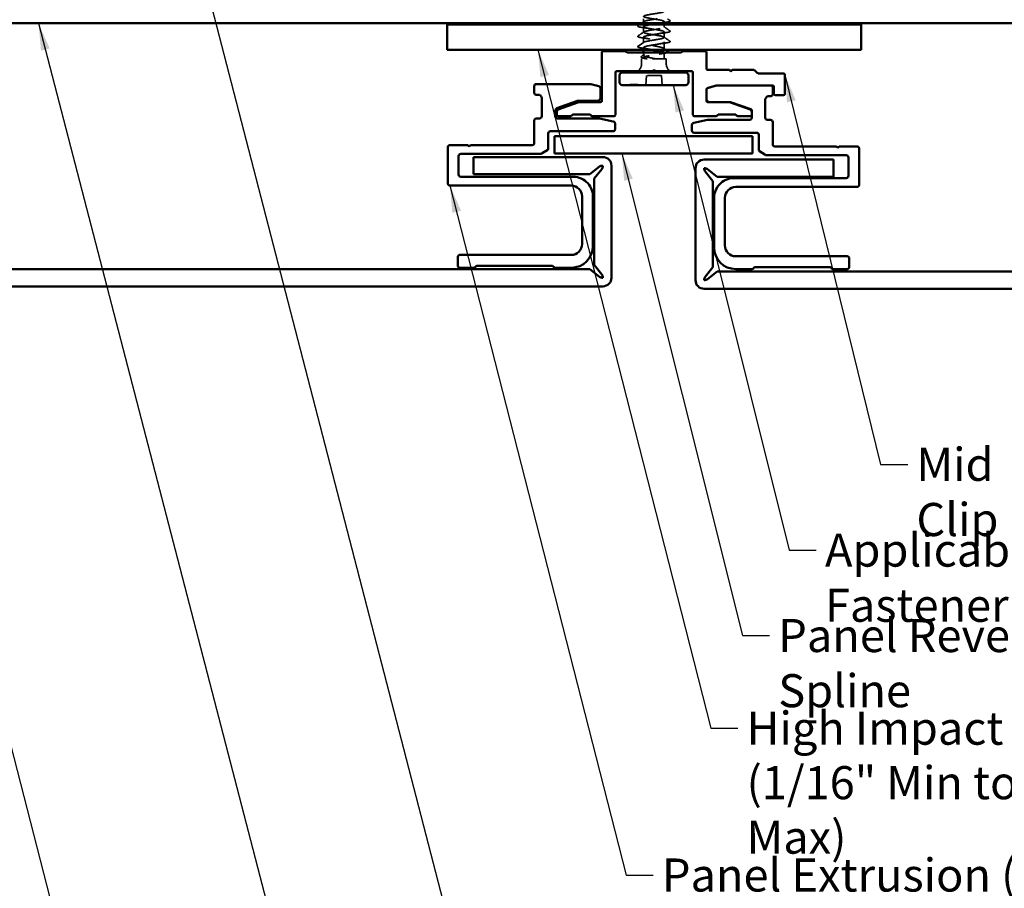
# Model space of a CAD drawing. Units: inches. Extents: x -1 to 71, y -279 to 21.
# Drawn here: x 6 to 13, y -175 to -168 of the extents above; entities that cross this region are included whole.
import ezdxf

# ---------------------------------------------------------------- set-up
doc = ezdxf.new("R2010")
doc.units = ezdxf.units.IN
doc.header["$LTSCALE"] = 2
doc.header["$MEASUREMENT"] = 0
doc.linetypes.add('DASHED', pattern=[0.2067, 0.1654, -0.0413])
for name, color, linetype, lineweight in [('Hidden (ANSI)', 7, 'DASHED', 35), ('Symbol (ANSI)', 7, 'Continuous', 25), ('Visible (ANSI)', 7, 'Continuous', 50)]:
    doc.layers.add(name, color=color, linetype=linetype, lineweight=lineweight)
doc.styles.add('Note Text (ANSI)', font='tahoma.ttf')
doc.dimstyles.new('Default (ANSI)$7', dxfattribs={"dimscale": 2, "dimtxt": 0.12, "dimasz": 0.098425, "dimexe": 0.125, "dimexo": 0.0625, "dimgap": 0.031496, "dimtad": 0, "dimtih": 1, "dimtoh": 1, "dimrnd": 1e-08, "dimzin": 4, "dimdsep": 46, "dimtxsty": 'Note Text (ANSI)', "dimcen": 0.09, "dimdle": 0.393701, "dimclrd": 256, "dimclre": 256, "dimclrt": 256, "dimadec": 0, "dimazin": 1, "dimtfac": 1, "dimtofl": 0, "dimtmove": 0, "dimatfit": 3, "dimfxl": 1, "dimtolj": 1, "dimtzin": 4, "dimlwd": -1, "dimlwe": -1, "dimarcsym": 0})

msp = doc.modelspace()

# ---------------------------------------------------------------- linework, layer by layer
at = {"layer": 'Hidden (ANSI)', "ltscale": 0.021324}
msp.add_line((10.726359, -168.501459), (10.726359, -168.478963), dxfattribs=at)
at = {"layer": 'Hidden (ANSI)', "ltscale": 0.011332}
msp.add_line((10.876359, -168.510963), (10.876359, -168.498959), dxfattribs=at)
at = {"layer": 'Hidden (ANSI)', "ltscale": 0.017038}
msp.add_line((10.876359, -168.538959), (10.876359, -168.520963), dxfattribs=at)
at = {"layer": 'Hidden (ANSI)', "ltscale": 0.037994}
for p, q in [((10.726359, -168.576459), (10.726359, -168.536459)), ((10.876359, -168.613959), (10.876359, -168.573959)), ((10.726359, -168.651459), (10.726359, -168.611459))]:
    msp.add_line(p, q, dxfattribs=at)
at = {"layer": 'Hidden (ANSI)', "ltscale": 0.049224}
msp.add_line((10.726359, -168.651459), (10.68379, -168.680959), dxfattribs=at)
at = {"layer": 'Hidden (ANSI)', "ltscale": 0.046155}
msp.add_line((10.876359, -168.697528), (10.876359, -168.648959), dxfattribs=at)
at = {"layer": 'Hidden (ANSI)', "ltscale": 0.015961}
msp.add_line((10.726359, -168.703323), (10.726359, -168.686459), dxfattribs=at)
at = {"layer": 'Hidden (ANSI)', "ltscale": 0.020052}
msp.add_line((10.726359, -168.743597), (10.726359, -168.722437), dxfattribs=at)
at = {"layer": 'Hidden (ANSI)', "ltscale": 0.044092}
msp.add_line((10.876359, -168.769281), (10.876359, -168.722877), dxfattribs=at)
at = {"layer": 'Hidden (ANSI)', "ltscale": 0.267674}
msp.add_line((10.890859, -168.769281), (10.711859, -168.769281), dxfattribs=at)
at = {"layer": 'Hidden (ANSI)', "ltscale": 0.035613}
for p, q in [((10.711859, -168.806781), (10.711859, -168.769281)), ((10.890859, -168.806781), (10.890859, -168.769281))]:
    msp.add_line(p, q, dxfattribs=at)
at = {"layer": 'Hidden (ANSI)', "ltscale": 0.00941}
msp.add_line((10.726359, -168.769281), (10.726359, -168.759295), dxfattribs=at)
at = {"layer": 'Hidden (ANSI)', "ltscale": 0.002757}
for p, q in [((10.626288, -168.957281), (10.626288, -168.954281)), ((10.626416, -168.957281), (10.626416, -168.954281)), ((10.628452, -168.957281), (10.628452, -168.954281)), ((10.632204, -168.957281), (10.632204, -168.954281)), ((10.632303, -168.957281), (10.632303, -168.954281)), ((10.633483, -168.957281), (10.633483, -168.954281)), ((10.634092, -168.957281), (10.634092, -168.954281)), ((10.638485, -168.957281), (10.638485, -168.954281)), ((10.639148, -168.957281), (10.639148, -168.954281)), ((10.639371, -168.957281), (10.639371, -168.954281)), ((10.640565, -168.957281), (10.640565, -168.954281)), ((10.641151, -168.957281), (10.641151, -168.954281)), ((10.643246, -168.957281), (10.643246, -168.954281)), ((10.646206, -168.957281), (10.646206, -168.954281)), ((10.646309, -168.957281), (10.646309, -168.954281)), ((10.646404, -168.957281), (10.646404, -168.954281)), ((10.650749, -168.957281), (10.650749, -168.954281)), ((10.650906, -168.957281), (10.650906, -168.954281)), ((10.652224, -168.957281), (10.652224, -168.954281)), ((10.652319, -168.957281), (10.652319, -168.954281)), ((10.676387, -168.957281), (10.676387, -168.954281)), ((10.676415, -168.957281), (10.676415, -168.954281)), ((10.676836, -168.957281), (10.676836, -168.954281)), ((10.67698, -168.957281), (10.67698, -168.954281)), ((10.679088, -168.957281), (10.679088, -168.954281)), ((10.679481, -168.957281), (10.679481, -168.954281)), ((10.681182, -168.957281), (10.681182, -168.954281)), ((10.683185, -168.957281), (10.683185, -168.954281)), ((10.684563, -168.957281), (10.684563, -168.954281)), ((10.685295, -168.957281), (10.685295, -168.954281)), ((10.685304, -168.957281), (10.685304, -168.954281))]:
    msp.add_line(p, q, dxfattribs=at)
at = {"layer": 'Hidden (ANSI)', "ltscale": 0.005534}
msp.add_line((10.632204, -168.954281), (10.626288, -168.954281), dxfattribs=at)
at = {"layer": 'Hidden (ANSI)', "ltscale": 0.022049}
msp.add_line((10.632303, -168.954281), (10.632204, -168.954281), dxfattribs=at)
at = {"layer": 'Hidden (ANSI)', "ltscale": 0.001023}
msp.add_line((10.633483, -168.954281), (10.632303, -168.954281), dxfattribs=at)
at = {"layer": 'Hidden (ANSI)', "ltscale": 0.00754}
msp.add_line((10.650906, -168.954281), (10.643246, -168.954281), dxfattribs=at)
at = {"layer": 'Hidden (ANSI)', "ltscale": 0.000363054}
msp.add_line((10.67698, -168.954281), (10.676836, -168.954281), dxfattribs=at)
at = {"layer": 'Hidden (ANSI)', "ltscale": 0.007463}
msp.add_line((10.684563, -168.954281), (10.67698, -168.954281), dxfattribs=at)
at = {"layer": 'Hidden (ANSI)', "ltscale": 0.065933}
for p, q in [((10.742359, -168.959281), (10.747184, -168.890281)), ((10.860359, -168.959281), (10.855535, -168.890281))]:
    msp.add_line(p, q, dxfattribs=at)
at = {"layer": 'Hidden (ANSI)', "ltscale": 0.103087}
msp.add_line((10.855535, -168.890281), (10.747184, -168.890281), dxfattribs=at)
at = {"layer": 'Hidden (ANSI)', "ltscale": 0.002232}
msp.add_arc((10.684359, -168.681781), 0.001, 124.7210513, 265, dxfattribs=at)
at = {"layer": 'Hidden (ANSI)', "ltscale": 0.05926}
for centre, start, end in [((10.649359, -168.806781), 302.8598804, 0), ((10.953359, -168.806781), 180, 237.1401196)]:
    msp.add_arc(centre, 0.0625, start, end, dxfattribs=at)
at = {"layer": 'Hidden (ANSI)', "ltscale": 0.002892}
for centre, start, end in [((10.631483, -168.957281), 270, 0), ((10.641371, -168.957281), 180, 270), ((10.677481, -168.957281), 270, 0), ((10.687304, -168.957281), 180, 270)]:
    msp.add_arc(centre, 0.002, start, end, dxfattribs=at)
at = {"layer": 'Hidden (ANSI)', "ltscale": 0.003538}
for centre, major_axis, ratio, start_param, end_param in [((10.62428, -168.957281), (-0.002009, 0), 0.99576432, 1.57079633, 3.14159265), ((10.624424, -168.957281), (0, -0.002), 0.99572813, 0, 1.57079633), ((10.625942, -168.957281), (-0.00251, 0), 0.79688585, 1.57079633, 3.14159265), ((10.634196, -168.957281), (0, -0.002), 0.99572813, 4.71238898, 6.28318531), ((10.634295, -168.957281), (0, 0.002), 0.99572813, 1.57079633, 3.14159265), ((10.635397, -168.957281), (0, -0.002), 0.65212266, 4.71238898, 6.28318531), ((10.640452, -168.957281), (0, 0.002), 0.65212266, 1.57079633, 3.14159265), ((10.639261, -168.957281), (0, -0.002), 0.65212266, 0, 1.57079633), ((10.64366, -168.957281), (-0.00251, 0), 0.79688585, 0, 1.57079633), ((10.6443, -168.957281), (-0.002009, 0), 0.99576432, 1.57079633, 3.14159265), ((10.644395, -168.957281), (0.002009, 0), 0.99576432, 4.71238898, 6.28318531), ((10.648716, -168.957281), (0.00251, 0), 0.79688585, 3.14159265, 4.71238898), ((10.65341, -168.957281), (0.002504, 0), 0.79866233, 3.14159265, 4.71238898), ((10.654216, -168.957281), (0, -0.002), 0.99572813, 4.71238898, 6.28318531), ((10.654311, -168.957281), (0, 0.002), 0.99572813, 1.57079633, 3.14159265), ((10.675665, -168.957281), (0, -0.002), 0.65746604, 0, 1.57079633), ((10.678379, -168.957281), (0, -0.002), 0.99572813, 4.71238898, 6.28318531), ((10.678424, -168.957281), (0.002009, 0), 0.99576432, 3.14159265, 4.71238898), ((10.682487, -168.957281), (0, -0.002), 0.65212266, 4.71238898, 6.28318531), ((10.685695, -168.957281), (-0.00251, 0), 0.79688585, 0, 1.57079633)]:
    msp.add_ellipse(centre, major_axis=major_axis, ratio=ratio, start_param=start_param, end_param=end_param, dxfattribs=at)
at = {"layer": 'Hidden (ANSI)', "ltscale": 1.109055}
msp.add_open_spline([(10.726687, -167.861459), (10.726595, -167.863186), (10.72875, -167.864913), (10.733313, -167.86664), (10.745843, -167.871382), (10.775736, -167.876124), (10.805488, -167.880866), (10.835239, -167.885609), (10.862979, -167.890351), (10.872461, -167.895093), (10.881943, -167.899836), (10.872572, -167.904578), (10.849835, -167.90932), (10.827099, -167.914062), (10.792427, -167.918805), (10.766123, -167.923547), (10.73982, -167.928289), (10.723539, -167.933032), (10.726814, -167.937774), (10.730089, -167.942516), (10.752716, -167.947258), (10.781443, -167.952001), (10.810169, -167.956743), (10.843191, -167.961485), (10.861169, -167.966227), (10.879148, -167.97097), (10.880952, -167.975712), (10.865527, -167.980454), (10.850101, -167.985197), (10.818415, -167.989939), (10.789024, -167.994681), (10.759633, -167.999423), (10.734385, -168.004166), (10.728066, -168.008908), (10.721746, -168.01365), (10.734753, -168.018393), (10.759468, -168.023135), (10.784184, -168.027877), (10.819055, -168.032619), (10.84366, -168.037362), (10.868265, -168.042104), (10.881058, -168.046846), (10.874547, -168.051589), (10.868036, -168.056331), (10.84263, -168.061073), (10.813207, -168.065815), (10.783785, -168.070558), (10.752195, -168.0753), (10.736938, -168.080042), (10.72168, -168.084785), (10.723715, -168.089527), (10.741849, -168.094269), (10.759983, -168.099011), (10.793078, -168.103754), (10.821752, -168.108496), (10.850426, -168.113238), (10.872877, -168.117981), (10.875958, -168.122723), (10.879038, -168.127465), (10.862554, -168.132207), (10.836158, -168.13695), (10.809763, -168.141692), (10.775116, -168.146434), (10.752507, -168.151177), (10.729899, -168.155919), (10.720749, -168.160661), (10.730417, -168.165403), (10.740085, -168.170146), (10.767963, -168.174888), (10.797725, -168.17963), (10.827486, -168.184373), (10.857261, -168.189115), (10.869612, -168.193857), (10.881964, -168.198599), (10.876115, -168.203342), (10.855492, -168.208084), (10.834868, -168.212826), (10.800766, -168.217569), (10.773156, -168.222311), (10.745547, -168.227053), (10.726165, -168.231795), (10.726361, -168.236538), (10.726557, -168.24128), (10.74632, -168.246022), (10.774075, -168.250764), (10.80183, -168.255507), (10.835833, -168.260249), (10.856171, -168.264991), (10.876509, -168.269734), (10.881904, -168.274476), (10.869197, -168.279218), (10.856489, -168.28396), (10.826478, -168.288703), (10.796738, -168.293445), (10.766998, -168.298187), (10.739398, -168.30293), (10.730103, -168.307672), (10.720807, -168.312414), (10.730399, -168.317156), (10.753262, -168.321899), (10.776124, -168.326641), (10.81082, -168.331383), (10.837031, -168.336126), (10.863242, -168.340868), (10.87932, -168.34561), (10.875849, -168.350352), (10.872379, -168.355095), (10.849578, -168.359837), (10.820799, -168.364579), (10.792021, -168.369322), (10.759074, -168.374064), (10.741253, -168.378806), (10.723431, -168.383548), (10.721856, -168.388291), (10.737449, -168.393033), (10.753042, -168.397775), (10.784824, -168.402518), (10.814182, -168.40726), (10.84354, -168.412002), (10.868629, -168.416744), (10.874757, -168.421487), (10.880884, -168.426229), (10.867665, -168.430971), (10.84284, -168.435714), (10.818015, -168.440456), (10.783146, -168.445198), (10.758652, -168.44994), (10.734158, -168.454683), (10.721579, -168.459425), (10.728282, -168.464167), (10.734984, -168.46891), (10.760547, -168.473652), (10.79, -168.478394), (10.819453, -168.483136), (10.850945, -168.487879), (10.866033, -168.492621), (10.881121, -168.497363), (10.878858, -168.502106), (10.860568, -168.506848), (10.854318, -168.508468), (10.846331, -168.510089), (10.837381, -168.511709)], degree=3, knots=[-69.11503838, -69.11503838, -69.11503838, -69.11503838, -68.68103362, -68.68103362, -68.68103362, -67.48916782, -67.48916782, -67.48916782, -66.29730202, -66.29730202, -66.29730202, -65.10543621, -65.10543621, -65.10543621, -63.91357041, -63.91357041, -63.91357041, -62.72170461, -62.72170461, -62.72170461, -61.5298388, -61.5298388, -61.5298388, -60.337973, -60.337973, -60.337973, -59.1461072, -59.1461072, -59.1461072, -57.95424139, -57.95424139, -57.95424139, -56.76237559, -56.76237559, -56.76237559, -55.57050979, -55.57050979, -55.57050979, -54.37864399, -54.37864399, -54.37864399, -53.18677818, -53.18677818, -53.18677818, -51.99491238, -51.99491238, -51.99491238, -50.80304658, -50.80304658, -50.80304658, -49.61118077, -49.61118077, -49.61118077, -48.41931497, -48.41931497, -48.41931497, -47.22744917, -47.22744917, -47.22744917, -46.03558336, -46.03558336, -46.03558336, -44.84371756, -44.84371756, -44.84371756, -43.65185176, -43.65185176, -43.65185176, -42.45998595, -42.45998595, -42.45998595, -41.26812015, -41.26812015, -41.26812015, -40.07625435, -40.07625435, -40.07625435, -38.88438854, -38.88438854, -38.88438854, -37.69252274, -37.69252274, -37.69252274, -36.50065694, -36.50065694, -36.50065694, -35.30879113, -35.30879113, -35.30879113, -34.11692533, -34.11692533, -34.11692533, -32.92505953, -32.92505953, -32.92505953, -31.73319372, -31.73319372, -31.73319372, -30.54132792, -30.54132792, -30.54132792, -29.34946212, -29.34946212, -29.34946212, -28.15759632, -28.15759632, -28.15759632, -26.96573051, -26.96573051, -26.96573051, -25.77386471, -25.77386471, -25.77386471, -24.58199891, -24.58199891, -24.58199891, -23.3901331, -23.3901331, -23.3901331, -22.1982673, -22.1982673, -22.1982673, -21.0064015, -21.0064015, -21.0064015, -19.81453569, -19.81453569, -19.81453569, -18.62266989, -18.62266989, -18.62266989, -17.43080409, -17.43080409, -17.43080409, -16.23893828, -16.23893828, -16.23893828, -15.04707248, -15.04707248, -15.04707248, -14.63978554, -14.63978554, -14.63978554, -14.63978554], dxfattribs=at)
at = {"layer": 'Hidden (ANSI)', "ltscale": 0.113293}
for points in [[(10.725107, -168.543061), (10.715416, -168.541759), (10.70699, -168.54044), (10.69405, -168.537848), (10.689341, -168.536565), (10.684999, -168.534457), (10.683911, -168.533714), (10.683061, -168.531333), (10.683833, -168.530062), (10.685032, -168.529222)], [(10.725107, -168.618061), (10.715416, -168.616759), (10.70699, -168.61544), (10.69405, -168.612848), (10.689341, -168.611565), (10.684999, -168.609457), (10.683911, -168.608714), (10.683061, -168.606333), (10.683833, -168.605062), (10.685032, -168.604222)]]:
    msp.add_open_spline(points, degree=3, knots=[0, 0, 0, 0, 0.097689322, 0.097689322, 0.193865489, 0.193865489, 0.246515443, 0.246515443, 0.301429459, 0.301429459, 0.301429459, 0.301429459], dxfattribs=at)
at = {"layer": 'Hidden (ANSI)', "ltscale": 0.013602}
msp.add_open_spline([(10.685032, -168.529222), (10.68896, -168.526471), (10.692887, -168.523718), (10.696813, -168.520963)], degree=3, dxfattribs=at)
at = {"layer": 'Hidden (ANSI)', "ltscale": 0.020008}
msp.add_open_spline([(10.71103, -168.510963), (10.716781, -168.506907), (10.722527, -168.502842), (10.728263, -168.498764)], degree=3, dxfattribs=at)
at = {"layer": 'Hidden (ANSI)', "ltscale": 1.27036}
msp.add_open_spline([(10.781165, -168.520963), (10.78094, -168.521), (10.780716, -168.521037), (10.780492, -168.521075), (10.751872, -168.525817), (10.729597, -168.530559), (10.726712, -168.535301), (10.723827, -168.540044), (10.740513, -168.544786), (10.766999, -168.549528), (10.793485, -168.554271), (10.828105, -168.559013), (10.850585, -168.563755), (10.873066, -168.568497), (10.881993, -168.57324), (10.87214, -168.577982), (10.862286, -168.582724), (10.834271, -168.587467), (10.804501, -168.592209), (10.77473, -168.596951), (10.745075, -168.601693), (10.732903, -168.606436), (10.720731, -168.611178), (10.726806, -168.61592), (10.74757, -168.620663), (10.768335, -168.625405), (10.802485, -168.630147), (10.83002, -168.634889), (10.857555, -168.639632), (10.876746, -168.644374), (10.876353, -168.649116), (10.87596, -168.653859), (10.856009, -168.658601), (10.828183, -168.663343), (10.800358, -168.668085), (10.766406, -168.672828), (10.746212, -168.67757), (10.733594, -168.680533), (10.726359, -168.683496), (10.726359, -168.686459)], degree=3, knots=[-13.8645479, -13.8645479, -13.8645479, -13.8645479, -13.85520668, -13.85520668, -13.85520668, -12.66334087, -12.66334087, -12.66334087, -11.47147507, -11.47147507, -11.47147507, -10.27960927, -10.27960927, -10.27960927, -9.08774346, -9.08774346, -9.08774346, -7.89587766, -7.89587766, -7.89587766, -6.70401186, -6.70401186, -6.70401186, -5.51214606, -5.51214606, -5.51214606, -4.32028025, -4.32028025, -4.32028025, -3.12841445, -3.12841445, -3.12841445, -1.93654865, -1.93654865, -1.93654865, -0.74468284, -0.74468284, -0.74468284, 0, 0, 0, 0], dxfattribs=at)
at = {"layer": 'Hidden (ANSI)', "ltscale": 1.323937}
msp.add_open_spline([(10.726359, -168.651459), (10.726359, -168.646717), (10.745932, -168.641974), (10.773615, -168.637232), (10.801298, -168.63249), (10.835351, -168.627748), (10.855833, -168.623005), (10.876314, -168.618263), (10.881936, -168.613521), (10.869406, -168.608778), (10.856876, -168.604036), (10.826982, -168.599294), (10.797231, -168.594552), (10.76748, -168.589809), (10.73974, -168.585067), (10.730258, -168.580325), (10.720776, -168.575582), (10.730147, -168.57084), (10.752883, -168.566098), (10.77562, -168.561356), (10.810292, -168.556613), (10.836595, -168.551871), (10.862899, -168.547129), (10.87918, -168.542386), (10.875905, -168.537644), (10.87263, -168.532902), (10.850003, -168.52816), (10.821276, -168.523417), (10.792549, -168.518675), (10.759528, -168.513933), (10.74155, -168.50919), (10.723571, -168.504448), (10.721766, -168.499706), (10.737192, -168.494964), (10.752618, -168.490221), (10.784304, -168.485479), (10.813695, -168.480737), (10.817359, -168.480146), (10.820959, -168.479554), (10.824465, -168.478963)], degree=3, knots=[0, 0, 0, 0, 1.1918658, 1.1918658, 1.1918658, 2.38373161, 2.38373161, 2.38373161, 3.57559741, 3.57559741, 3.57559741, 4.76746321, 4.76746321, 4.76746321, 5.95932902, 5.95932902, 5.95932902, 7.15119482, 7.15119482, 7.15119482, 8.34306062, 8.34306062, 8.34306062, 9.53492643, 9.53492643, 9.53492643, 10.72679223, 10.72679223, 10.72679223, 11.91865803, 11.91865803, 11.91865803, 13.11052383, 13.11052383, 13.11052383, 14.30238964, 14.30238964, 14.30238964, 14.45097853, 14.45097853, 14.45097853, 14.45097853], dxfattribs=at)
at = {"layer": 'Hidden (ANSI)', "ltscale": 0.039441}
msp.add_open_spline([(10.877612, -168.505561), (10.865015, -168.507253), (10.852743, -168.509048), (10.841696, -168.510963)], degree=3, dxfattribs=at)
at = {"layer": 'Hidden (ANSI)', "ltscale": 0.113296}
for points in [[(10.917687, -168.491722), (10.918907, -168.492577), (10.919676, -168.493893), (10.918603, -168.496646), (10.916918, -168.497511), (10.910923, -168.499776), (10.905592, -168.501051), (10.892777, -168.503397), (10.88563, -168.504484), (10.877612, -168.505561)], [(10.917687, -168.566722), (10.918907, -168.567577), (10.919676, -168.568893), (10.918603, -168.571646), (10.916918, -168.572511), (10.910923, -168.574776), (10.905592, -168.576051), (10.892777, -168.578397), (10.88563, -168.579484), (10.877612, -168.580561)], [(10.917687, -168.641722), (10.918907, -168.642577), (10.919676, -168.643893), (10.918603, -168.646646), (10.916918, -168.647511), (10.910923, -168.649776), (10.905592, -168.651051), (10.892777, -168.653397), (10.88563, -168.654484), (10.877612, -168.655561)]]:
    msp.add_open_spline(points, degree=3, knots=[0, 0, 0, 0, 0.055908997, 0.055908997, 0.125929902, 0.125929902, 0.220714197, 0.220714197, 0.301542639, 0.301542639, 0.301542639, 0.301542639], dxfattribs=at)
at = {"layer": 'Hidden (ANSI)', "ltscale": 0.021057}
msp.add_open_spline([(10.899501, -168.478963), (10.905558, -168.483223), (10.911622, -168.487474), (10.917687, -168.491722)], degree=3, dxfattribs=at)
at = {"layer": 'Hidden (ANSI)', "ltscale": 0.050264}
for points in [[(10.685032, -168.604222), (10.69947, -168.59411), (10.713897, -168.583979), (10.728263, -168.573764)], [(10.874456, -168.536264), (10.888822, -168.546479), (10.903249, -168.55661), (10.917687, -168.566722)], [(10.685032, -168.679222), (10.69947, -168.66911), (10.713897, -168.658979), (10.728263, -168.648764)], [(10.874456, -168.611264), (10.888822, -168.621479), (10.903249, -168.63161), (10.917687, -168.641722)]]:
    msp.add_open_spline(points, degree=3, dxfattribs=at)
at = {"layer": 'Hidden (ANSI)', "ltscale": 0.044522}
for points in [[(10.76523, -168.549209), (10.753134, -168.547013), (10.739327, -168.544971), (10.725107, -168.543061)], [(10.877612, -168.580561), (10.863392, -168.582471), (10.849585, -168.584513), (10.837489, -168.586709)], [(10.76523, -168.624209), (10.753134, -168.622013), (10.739327, -168.619971), (10.725107, -168.618061)], [(10.877612, -168.655561), (10.863392, -168.657471), (10.849585, -168.659513), (10.837489, -168.661709)]]:
    msp.add_open_spline(points, degree=3, dxfattribs=at)
at = {"layer": 'Hidden (ANSI)', "ltscale": 0.257303}
msp.add_open_spline([(10.870578, -168.703323), (10.873114, -168.702035), (10.874844, -168.70075), (10.877017, -168.697511), (10.876345, -168.695584), (10.871127, -168.691692), (10.866632, -168.689765), (10.854396, -168.685874), (10.846776, -168.683947), (10.829423, -168.680055), (10.819863, -168.678128), (10.80009, -168.674236), (10.790074, -168.672309), (10.770954, -168.668418), (10.76204, -168.666491), (10.746543, -168.662599), (10.740115, -168.660672), (10.732433, -168.657513), (10.730171, -168.656305), (10.727129, -168.65388), (10.726359, -168.652672), (10.726359, -168.651459)], degree=3, knots=[0.875895803, 0.875895803, 0.875895803, 0.875895803, 0.927263459, 0.927263459, 1.004535414, 1.004535414, 1.081807369, 1.081807369, 1.159079323, 1.159079323, 1.236351278, 1.236351278, 1.313623233, 1.313623233, 1.390895188, 1.390895188, 1.468167143, 1.468167143, 1.516325198, 1.516325198, 1.564483253, 1.564483253, 1.564483253, 1.564483253], dxfattribs=at)
at = {"layer": 'Hidden (ANSI)', "ltscale": 0.016412}
msp.add_open_spline([(10.683359, -168.681781), (10.683359, -168.680731), (10.684072, -168.679894), (10.685032, -168.679222)], degree=3, dxfattribs=at)
at = {"layer": 'Hidden (ANSI)', "ltscale": 0.095425}
msp.add_open_spline([(10.727321, -168.693062), (10.717644, -168.691762), (10.709138, -168.690452), (10.695789, -168.687887), (10.69076, -168.686612), (10.685377, -168.684394), (10.68389, -168.68355), (10.68341, -168.682094)], degree=3, knots=[0, 0, 0, 0, 0.094820596, 0.094820596, 0.188654085, 0.188654085, 0.253871375, 0.253871375, 0.253871375, 0.253871375], dxfattribs=at)
at = {"layer": 'Hidden (ANSI)', "ltscale": 0.022411}
msp.add_open_spline([(10.709949, -168.753308), (10.716371, -168.748745), (10.722784, -168.744168), (10.729178, -168.739565)], degree=3, dxfattribs=at)
at = {"layer": 'Hidden (ANSI)', "ltscale": 0.232385}
msp.add_open_spline([(10.814834, -168.769281), (10.805043, -168.767335), (10.794994, -168.765408), (10.775553, -168.761516), (10.766354, -168.759589), (10.750073, -168.755697), (10.743153, -168.753771), (10.732562, -168.749879), (10.728997, -168.747952), (10.725742, -168.74406), (10.726085, -168.742133), (10.730671, -168.738241), (10.73487, -168.736315), (10.746585, -168.732423), (10.753986, -168.730496), (10.77101, -168.726604), (10.780464, -168.724677), (10.790804, -168.722633), (10.791301, -168.722535), (10.791799, -168.722437)], degree=3, knots=[0, 0, 0, 0, 0.077271955, 0.077271955, 0.15454391, 0.15454391, 0.231815865, 0.231815865, 0.30908782, 0.30908782, 0.386359774, 0.386359774, 0.463631729, 0.463631729, 0.540903684, 0.540903684, 0.618175639, 0.618175639, 0.622072878, 0.622072878, 0.622072878, 0.622072878], dxfattribs=at)
at = {"layer": 'Hidden (ANSI)', "ltscale": 0.51627}
msp.add_open_spline([(10.726359, -168.686459), (10.726359, -168.687987), (10.728313, -168.689499), (10.735901, -168.692554), (10.741462, -168.694067), (10.755476, -168.697122), (10.763792, -168.698635), (10.782083, -168.70169), (10.79188, -168.703203), (10.811645, -168.706258), (10.821421, -168.707771), (10.83963, -168.710826), (10.847887, -168.712339), (10.86175, -168.715394), (10.867221, -168.716906), (10.874613, -168.719961), (10.876461, -168.721474), (10.876249, -168.724529), (10.87419, -168.726042), (10.866406, -168.729097), (10.860757, -168.73061), (10.846594, -168.733665), (10.838219, -168.735178), (10.819848, -168.738233), (10.810032, -168.739746), (10.790269, -168.742801), (10.780516, -168.744313), (10.762389, -168.747368), (10.754194, -168.748881), (10.740483, -168.751936), (10.735102, -168.753449), (10.727907, -168.756504), (10.726164, -168.758017), (10.726589, -168.761072), (10.728752, -168.762585), (10.734994, -168.764975), (10.737809, -168.765834), (10.744458, -168.767559), (10.748272, -168.768418), (10.752505, -168.769281)], degree=3, knots=[0, 0, 0, 0, 0.07620129, 0.07620129, 0.15240259, 0.15240259, 0.22860388, 0.22860388, 0.30480518, 0.30480518, 0.38100647, 0.38100647, 0.45720777, 0.45720777, 0.53340906, 0.53340906, 0.60961036, 0.60961036, 0.68581165, 0.68581165, 0.76201295, 0.76201295, 0.83821424, 0.83821424, 0.91441554, 0.91441554, 0.99061683, 0.99061683, 1.06681813, 1.06681813, 1.14301942, 1.14301942, 1.21922072, 1.21922072, 1.29542201, 1.29542201, 1.33843753, 1.33843753, 1.38145304, 1.38145304, 1.38145304, 1.38145304], dxfattribs=at)
at = {"layer": 'Hidden (ANSI)', "ltscale": 0.040959}
msp.add_open_spline([(10.764415, -168.698697), (10.753122, -168.696692), (10.740409, -168.69482), (10.727321, -168.693062)], degree=3, dxfattribs=at)
at = {"layer": 'Hidden (ANSI)', "ltscale": 0.027505}
msp.add_open_spline([(10.862691, -168.731247), (10.854157, -168.732477), (10.845906, -168.733765), (10.838304, -168.735115)], degree=3, dxfattribs=at)
at = {"layer": 'Hidden (ANSI)', "ltscale": 0.071836}
msp.add_open_spline([(10.903856, -168.722437), (10.903427, -168.722648), (10.902962, -168.722855), (10.899425, -168.724336), (10.894817, -168.725585), (10.885722, -168.727489), (10.88219, -168.728149), (10.873602, -168.729617), (10.868336, -168.730432), (10.862691, -168.731247)], degree=3, knots=[0.104464601, 0.104464601, 0.104464601, 0.104464601, 0.117901155, 0.117901155, 0.199808882, 0.199808882, 0.242964045, 0.242964045, 0.295854219, 0.295854219, 0.295854219, 0.295854219], dxfattribs=at)
at = {"layer": 'Hidden (ANSI)', "ltscale": 0.015977}
msp.add_open_spline([(10.873541, -168.693495), (10.878107, -168.696783), (10.882683, -168.700058), (10.887265, -168.703323)], degree=3, dxfattribs=at)
at = {"layer": 'Hidden (ANSI)', "ltscale": 0.104191}
msp.add_open_spline([(10.750839, -168.769281), (10.742648, -168.767977), (10.735218, -168.766665), (10.723036, -168.7641), (10.718117, -168.762819), (10.711049, -168.760215), (10.708752, -168.759019), (10.707697, -168.755696), (10.708553, -168.754299), (10.709949, -168.753308)], degree=3, knots=[0, 0, 0, 0, 0.07435984, 0.07435984, 0.148051015, 0.148051015, 0.223946109, 0.223946109, 0.277074682, 0.277074682, 0.277074682, 0.277074682], dxfattribs=at)
at = {"layer": 'Hidden (ANSI)', "ltscale": 0.006823}
msp.add_open_spline([(10.634633, -168.954281), (10.633483, -168.954281), (10.633483, -168.954281)], degree=2, dxfattribs=at)
at = {"layer": 'Hidden (ANSI)', "ltscale": 0.008395}
msp.add_open_spline([(10.638485, -168.954281), (10.637389, -168.954281), (10.63538, -168.954281), (10.634633, -168.954281)], degree=2, dxfattribs=at)
at = {"layer": 'Hidden (ANSI)', "ltscale": 0.002892}
for points, knots in [([(10.636842, -168.959281), (10.636846, -168.959281), (10.63685, -168.959281), (10.637071, -168.959279), (10.637286, -168.959224), (10.637682, -168.959019), (10.637861, -168.958871), (10.638161, -168.9585), (10.63828, -168.958281), (10.638443, -168.957799), (10.638485, -168.957541), (10.638485, -168.957281)], [-0.0000370399, -0.0000370399, -0.0000370399, -0.0000370399, 0, 0, 0.00201461838, 0.00201461838, 0.00399915123, 0.00399915123, 0.00598359304, 0.00598359304, 0.00796798865, 0.00796798865, 0.00796798865, 0.00796798865]), ([(10.677133, -168.959281), (10.677137, -168.959281), (10.677142, -168.959281), (10.677405, -168.959279), (10.677661, -168.959224), (10.678133, -168.959019), (10.678345, -168.958871), (10.678703, -168.9585), (10.678845, -168.958281), (10.679038, -168.957799), (10.679088, -168.957541), (10.679088, -168.957281)], [-0.00800503021, -0.00800503021, -0.00800503021, -0.00800503021, -0.00796799009, -0.00796799009, -0.00595335743, -0.00595335743, -0.00396883006, -0.00396883006, -0.00198439325, -0.00198439325, 0, 0, 0, 0]), ([(10.687295, -168.959281), (10.68729, -168.959281), (10.687285, -168.959281), (10.687016, -168.959279), (10.686755, -168.959224), (10.686272, -168.959019), (10.686055, -168.958871), (10.685689, -168.9585), (10.685544, -168.958281), (10.685346, -168.957799), (10.685295, -168.957541), (10.685295, -168.957281)], [-0.00003703959, -0.00003703959, -0.00003703959, -0.00003703959, 0, 0, 0.00201458362, 0.00201458362, 0.00399911014, 0.00399911014, 0.00598355603, 0.00598355603, 0.00796795983, 0.00796795983, 0.00796795983, 0.00796795983])]:
    msp.add_open_spline(points, degree=3, knots=knots, dxfattribs=at)
at = {"layer": 'Hidden (ANSI)', "ltscale": 0.00682}
msp.add_open_spline([(10.643246, -168.954281), (10.641901, -168.954281), (10.63947, -168.954281), (10.638485, -168.954281)], degree=2, dxfattribs=at)
at = {"layer": 'Hidden (ANSI)', "ltscale": 0.003144}
msp.add_open_spline([(10.642698, -168.959281), (10.642699, -168.959281), (10.642701, -168.959281), (10.642748, -168.959279), (10.642793, -168.959257), (10.642881, -168.959173), (10.642924, -168.95911), (10.643024, -168.958907), (10.643078, -168.958744), (10.643163, -168.958364), (10.643194, -168.958161), (10.643235, -168.957728), (10.643246, -168.957506), (10.643246, -168.957281)], degree=3, knots=[-0.00004315274, -0.00004315274, -0.00004315274, -0.00004315274, 0, 0, 0.00147765037, 0.00147765037, 0.00293208129, 0.00293208129, 0.00507032565, 0.00507032565, 0.00692076881, 0.00692076881, 0.00864627982, 0.00864627982, 0.00864627982, 0.00864627982], dxfattribs=at)
at = {"layer": 'Hidden (ANSI)', "ltscale": 0.003001}
msp.add_open_spline([(10.652429, -168.959281), (10.652425, -168.959281), (10.652421, -168.959281), (10.652293, -168.95928), (10.652169, -168.959262), (10.651928, -168.959195), (10.65181, -168.959146), (10.651504, -168.95897), (10.651328, -168.958814), (10.651043, -168.958437), (10.650933, -168.958225), (10.650787, -168.957765), (10.650749, -168.957525), (10.650749, -168.957281)], degree=3, knots=[-0.00828026358, -0.00828026358, -0.00828026358, -0.00828026358, -0.00824065997, -0.00824065997, -0.00703869019, -0.00703869019, -0.00584404487, -0.00584404487, -0.00378223258, -0.00378223258, -0.00185861552, -0.00185861552, 0, 0, 0, 0], dxfattribs=at)
at = {"layer": 'Hidden (ANSI)', "ltscale": 0.003829}
msp.add_open_spline([(10.654766, -168.954281), (10.65271, -168.954281), (10.650906, -168.954281)], degree=2, dxfattribs=at)
at = {"layer": 'Hidden (ANSI)', "ltscale": 0.015267}
msp.add_open_spline([(10.670569, -168.954281), (10.667494, -168.954281), (10.659679, -168.954281), (10.654766, -168.954281)], degree=2, dxfattribs=at)
at = {"layer": 'Hidden (ANSI)', "ltscale": 0.007788}
msp.add_open_spline([(10.676836, -168.954281), (10.676276, -168.954281), (10.673556, -168.954281), (10.670569, -168.954281)], degree=2, knots=[-1.33568157, -1.33568157, -1.33568157, -1, 0, 0, 0], dxfattribs=at)
at = {"layer": 'Hidden (ANSI)', "ltscale": 0.003016}
msp.add_open_spline([(10.67468, -168.959281), (10.674685, -168.959281), (10.67469, -168.959281), (10.674857, -168.95928), (10.675018, -168.959262), (10.675332, -168.959193), (10.675485, -168.959142), (10.675877, -168.958963), (10.676102, -168.958806), (10.676464, -168.958429), (10.676603, -168.958218), (10.676789, -168.957761), (10.676836, -168.957522), (10.676836, -168.957281)], degree=3, knots=[-0.00004008535, -0.00004008535, -0.00004008535, -0.00004008535, 0, 0, 0.00123408073, 0.00123408073, 0.00245942257, 0.00245942257, 0.00453590938, 0.00453590938, 0.00645579756, 0.00645579756, 0.00830271173, 0.00830271173, 0.00830271173, 0.00830271173], dxfattribs=at)
at = {"layer": 'Hidden (ANSI)', "ltscale": 0.006789}
msp.add_open_spline([(10.685295, -168.954281), (10.685291, -168.954281), (10.684804, -168.954281), (10.684563, -168.954281)], degree=2, dxfattribs=at)
at = {"layer": 'Hidden (ANSI)', "ltscale": 0.003177}
msp.add_open_spline([(10.686377, -168.959281), (10.686373, -168.959281), (10.686368, -168.959281), (10.686209, -168.959279), (10.686055, -168.959256), (10.685756, -168.959167), (10.685611, -168.959102), (10.685281, -168.958893), (10.685103, -168.958728), (10.68483, -168.958348), (10.684728, -168.958147), (10.684596, -168.95772), (10.684563, -168.957502), (10.684563, -168.957281)], degree=3, knots=[-0.00873262366, -0.00873262366, -0.00873262366, -0.00873262366, -0.00868892165, -0.00868892165, -0.00715505677, -0.00715505677, -0.00564897795, -0.00564897795, -0.00351053645, -0.00351053645, -0.0016878428, -0.0016878428, 0, 0, 0, 0], dxfattribs=at)
at = {"layer": 'Hidden (ANSI)', "ltscale": 0.000686259}
msp.add_open_spline([(10.685304, -168.954281), (10.685304, -168.954281), (10.685295, -168.954281)], degree=2, dxfattribs=at)
at = {"layer": 'Visible (ANSI)', "color": 30, "true_color": 0xff8000}
msp.add_line((4.704331, -168.510963), (14.412747, -168.510963), dxfattribs=at)
at = {"layer": 'Visible (ANSI)', "color": 96, "true_color": 0x008000}
for p, q in [((9.303259, -168.703323), (9.303259, -168.520963)), ((9.303259, -168.520963), (12.303259, -168.520963)), ((12.303259, -168.520963), (12.303259, -168.703323)), ((12.303259, -168.703323), (9.303259, -168.703323)), ((10.423965, -169.074568), (10.423965, -168.723117)), ((10.433759, -168.713323), (10.590169, -168.713323)), ((10.597094, -168.716192), (10.600471, -168.719569)), ((10.607396, -168.722437), (10.997524, -168.722437)), ((11.004449, -168.719569), (11.007826, -168.716192)), ((11.014751, -168.713323), (11.172466, -168.713323)), ((11.182259, -168.723117), (11.182259, -168.838741)), ((10.521899, -168.869074), (10.521899, -169.174957)), ((10.793988, -168.859281), (10.531693, -168.859281)), ((10.803781, -168.849487), (10.793988, -168.859281)), ((10.813575, -168.859281), (10.803781, -168.849487)), ((11.074532, -168.859281), (10.813575, -168.859281)), ((11.084325, -169.174957), (11.084325, -168.869074)), ((11.183293, -168.843121), (11.183483, -168.843501)), ((11.189145, -168.848412), (11.192903, -168.849664)), ((11.196, -168.850167), (11.349583, -168.850167)), ((11.349583, -168.850167), (11.359376, -168.85996)), ((11.359376, -168.85996), (11.36917, -168.850167)), ((11.36917, -168.850167), (11.524661, -168.850167)), ((11.531586, -168.853035), (11.550152, -168.871602)), ((11.557077, -168.87447), (11.739197, -168.87447)), ((11.743576, -168.875504), (11.744665, -168.876048)), ((11.749044, -168.880428), (11.749588, -168.881516)), ((11.750622, -168.885896), (11.750622, -169.022786)), ((9.949891, -168.951944), (10.338935, -168.951944)), ((10.34299, -168.952478), (10.402482, -168.968419)), ((9.934222, -169.014622), (9.934222, -168.967614)), ((9.972602, -169.030291), (9.949891, -169.030291)), ((10.414096, -168.983555), (10.414096, -169.044002)), ((11.182259, -168.990926), (11.182259, -169.074568)), ((11.182259, -169.054002), (11.182259, -168.993555)), ((11.25385, -168.963084), (11.189362, -168.981509)), ((11.193873, -168.978419), (11.253365, -168.962478)), ((11.661844, -168.962707), (11.25654, -168.962707)), ((11.25742, -168.961944), (11.646464, -168.961944)), ((11.662133, -168.977614), (11.662133, -169.024622)), ((11.671637, -169.022786), (11.671637, -168.972501)), ((9.988271, -169.186006), (9.988271, -169.060651)), ((10.240302, -169.075306), (10.096515, -169.127641)), ((10.106629, -169.137641), (10.250416, -169.085306)), ((10.398427, -169.074361), (10.245661, -169.074361)), ((10.255775, -169.084361), (10.414172, -169.084361)), ((11.192052, -169.084361), (11.357943, -169.084361)), ((11.350694, -169.084361), (11.197928, -169.084361)), ((11.49984, -169.137641), (11.356053, -169.085306)), ((11.363302, -169.085306), (11.503506, -169.133642)), ((11.608084, -169.070651), (11.608084, -169.196006)), ((11.646464, -169.040291), (11.623753, -169.040291)), ((11.740829, -169.032579), (11.68143, -169.032579)), ((10.086205, -169.142365), (10.086205, -169.186006)), ((10.096317, -169.174957), (10.096318, -169.152365)), ((10.334591, -169.172599), (10.216654, -169.172599)), ((11.38957, -169.172599), (11.271634, -169.172599)), ((11.509907, -169.142829), (11.509907, -169.174957)), ((11.51015, -169.196006), (11.51015, -169.152365)), ((9.934222, -169.37885), (9.934222, -169.217344)), ((9.949891, -169.201675), (9.972602, -169.201675)), ((10.101874, -169.201675), (10.40261, -169.201675)), ((10.197747, -169.18475), (10.106111, -169.18475)), ((10.208819, -169.176516), (10.205582, -169.180833)), ((10.345663, -169.180833), (10.342425, -169.176516)), ((10.512106, -169.18475), (10.353498, -169.18475)), ((10.405821, -169.202008), (10.506817, -169.223153)), ((10.519276, -169.23849), (10.519276, -169.279043)), ((11.089538, -169.233153), (11.190535, -169.212008)), ((11.252727, -169.18475), (11.094118, -169.18475)), ((11.193746, -169.211675), (11.494481, -169.211675)), ((11.263799, -169.176516), (11.260561, -169.180833)), ((11.400643, -169.180833), (11.397405, -169.176516)), ((11.500114, -169.18475), (11.408477, -169.18475)), ((11.623753, -169.211675), (11.646464, -169.211675)), ((11.662133, -169.227344), (11.662133, -169.38885)), ((10.035484, -169.310381), (10.035484, -169.417409)), ((10.503606, -169.294712), (10.051153, -169.294712)), ((11.077079, -169.289043), (11.077079, -169.24849)), ((11.545202, -169.304712), (11.092749, -169.304712)), ((11.560871, -169.427409), (11.560871, -169.320381)), ((9.306992, -169.672394), (9.306992, -169.410189)), ((9.322662, -169.394519), (9.452232, -169.394519)), ((9.980027, -169.458176), (9.401009, -169.458176)), ((9.452232, -169.394519), (9.462025, -169.404313)), ((9.462025, -169.404313), (9.471818, -169.394519)), ((9.471818, -169.394519), (9.918553, -169.394519)), ((10.030895, -169.428489), (9.991107, -169.453587)), ((11.605248, -169.463587), (11.565461, -169.438489)), ((11.677803, -169.404519), (12.124537, -169.404519)), ((12.124537, -169.404519), (12.13433, -169.414313)), ((12.13433, -169.414313), (12.144124, -169.404519)), ((12.144124, -169.404519), (12.273693, -169.404519)), ((12.289363, -169.420189), (12.289363, -169.682394)), ((9.385339, -169.473846), (9.385339, -169.608737)), ((12.195347, -169.468176), (11.616328, -169.468176)), ((12.211016, -169.618737), (12.211016, -169.483846)), ((9.401009, -169.624407), (10.201971, -169.624407)), ((11.394384, -169.634407), (12.195347, -169.634407)), ((10.201971, -169.688064), (9.322662, -169.688064)), ((12.273693, -169.698064), (11.394384, -169.698064)), ((10.280318, -170.112565), (10.280318, -169.76641)), ((10.358665, -169.76641), (10.358665, -170.127255)), ((11.23769, -170.137255), (11.23769, -169.77641)), ((11.316037, -169.77641), (11.316037, -170.122565)), ((9.379329, -170.268279), (9.379329, -170.206581)), ((9.394999, -170.190912), (10.201971, -170.190912)), ((11.394384, -170.200912), (12.201357, -170.200912)), ((12.217026, -170.216581), (12.217026, -170.278279)), ((9.49769, -170.283948), (9.394999, -170.283948)), ((9.513243, -170.272452), (9.504615, -170.28108)), ((10.061133, -170.269584), (9.520167, -170.269584)), ((10.076686, -170.28108), (10.068058, -170.272452)), ((10.201971, -170.283948), (10.083611, -170.283948)), ((11.512745, -170.293948), (11.394384, -170.293948)), ((11.528297, -170.282452), (11.519669, -170.29108)), ((12.076188, -170.279584), (11.535222, -170.279584)), ((12.091741, -170.29108), (12.083113, -170.282452)), ((12.201357, -170.293948), (12.098665, -170.293948))]:
    msp.add_line(p, q, dxfattribs=at)
at = {"layer": 'Visible (ANSI)'}
for p, q in [((10.876359, -168.520963), (10.876359, -168.510963)), ((10.726359, -168.722437), (10.726359, -168.703323)), ((11.031359, -168.869281), (10.571359, -168.869281)), ((10.551359, -168.939281), (10.551359, -168.889281)), ((11.031359, -168.959281), (10.571359, -168.959281)), ((11.051359, -168.939281), (11.051359, -168.889281))]:
    msp.add_line(p, q, dxfattribs=at)
at = {"layer": 'Visible (ANSI)', "color": 1, "true_color": 0xff0000}
for p, q in [((10.080484, -169.454712), (10.080484, -169.329712)), ((10.080484, -169.329712), (11.515411, -169.329712)), ((11.515411, -169.329712), (11.515411, -169.454712)), ((11.515411, -169.454712), (10.080484, -169.454712))]:
    msp.add_line(p, q, dxfattribs=at)
at = {"layer": 'Visible (ANSI)', "color": 5, "true_color": 0x0000ff}
for p, q in [((9.493665, -169.481448), (10.431165, -169.481448)), ((9.493665, -169.606448), (9.493665, -169.481448)), ((11.16519, -169.499407), (12.10269, -169.499407)), ((12.10269, -169.499407), (12.10269, -169.624407)), ((10.40698, -169.550796), (10.337415, -169.606448)), ((10.368665, -169.637698), (10.424317, -169.568133)), ((10.431165, -169.543948), (10.426502, -169.543948)), ((10.431165, -169.548611), (10.431165, -169.543948)), ((10.493665, -169.543948), (10.493665, -170.356448)), ((11.10269, -170.374407), (11.10269, -169.561907)), ((11.169854, -169.561907), (11.16519, -169.561907)), ((11.16519, -169.561907), (11.16519, -169.56657)), ((11.172038, -169.586092), (11.22769, -169.655657)), ((11.25894, -169.624407), (11.189375, -169.568755)), ((10.337415, -169.606448), (9.493665, -169.606448)), ((10.368665, -170.262698), (10.368665, -169.637698)), ((11.22769, -169.655657), (11.22769, -170.280657)), ((12.10269, -169.624407), (11.25894, -169.624407)), ((4.704331, -170.293948), (10.337415, -170.293948)), ((10.337415, -170.293948), (10.40698, -170.349601)), ((10.424317, -170.332264), (10.368665, -170.262698)), ((11.22769, -170.280657), (11.172038, -170.350222)), ((11.189375, -170.367559), (11.25894, -170.311907)), ((11.25894, -170.311907), (16.24644, -170.311907)), ((10.426502, -170.356448), (10.431165, -170.356448)), ((10.431165, -170.356448), (10.431165, -170.351785)), ((11.16519, -170.369744), (11.16519, -170.374407)), ((11.16519, -170.374407), (11.169854, -170.374407)), ((10.431165, -170.418948), (4.704331, -170.418948)), ((16.34019, -170.436907), (11.16519, -170.436907))]:
    msp.add_line(p, q, dxfattribs=at)
at = {"layer": 'Visible (ANSI)', "color": 96, "true_color": 0x008000}
for centre, radius, start, end in [((10.433759, -168.723117), 0.009793, 90, 180), ((10.590169, -168.723117), 0.009793, 45, 90), ((10.607396, -168.712644), 0.009793, 225, 270), ((10.997524, -168.712644), 0.009793, 270, 315), ((11.014751, -168.723117), 0.009793, 90, 135), ((11.172466, -168.723117), 0.009793, 0, 90), ((10.531693, -168.869074), 0.009793, 90, 180), ((11.074532, -168.869074), 0.009793, 0, 90), ((11.192052, -168.838741), 0.009793, 180, 206.5650512), ((11.192242, -168.839121), 0.009793, 206.5650512, 251.5650512), ((11.196, -168.840374), 0.009793, 251.5650512, 270), ((11.524661, -168.85996), 0.009793, 45, 90), ((11.557077, -168.864677), 0.009793, 225, 270), ((11.739197, -168.884264), 0.009793, 63.4349488, 90), ((11.740285, -168.884808), 0.009793, 26.5650512, 63.4349488), ((11.740829, -168.885896), 0.009793, 0, 26.5650512), ((9.949891, -168.967614), 0.015669, 90, 180), ((10.338935, -168.967614), 0.015669, 75.0000001, 89.9999999), ((9.949891, -169.014622), 0.015669, 180, 270), ((9.954226, -169.058999), 0.034086, 357.2228617, 57.3762285), ((10.398427, -168.983555), 0.015669, 0, 75), ((11.197928, -168.993555), 0.015669, 105, 180), ((11.192052, -168.990926), 0.009793, 105.9453959, 180), ((11.25742, -168.977614), 0.015669, 90.0000001, 104.9999999), ((11.25654, -168.972501), 0.009793, 90, 105.9453959), ((11.646464, -168.977614), 0.015669, 0, 90), ((11.646464, -169.024622), 0.015669, 270, 0), ((11.661844, -168.972501), 0.009793, 0, 90), ((11.68143, -169.022786), 0.009793, 180, 270), ((11.740829, -169.022786), 0.009793, 270, 0), ((10.245661, -169.090031), 0.015669, 90.0000001, 110), ((10.255775, -169.100031), 0.015669, 90.0000001, 110), ((10.380051, -169.045653), 0.034086, 302.6237715, 2.7771383), ((10.414172, -169.074568), 0.009793, 270, 0), ((11.216305, -169.055653), 0.034086, 177.2228617, 237.3762285), ((11.192052, -169.074568), 0.009793, 180, 270), ((11.350694, -169.100031), 0.015669, 70, 89.9999999), ((11.357943, -169.100031), 0.015669, 70, 89.9999999), ((11.64213, -169.068999), 0.034086, 122.6237715, 182.7771383), ((10.101874, -169.142365), 0.015669, 110, 180), ((10.111988, -169.152365), 0.015669, 110, 180), ((10.216654, -169.182392), 0.009793, 90, 143.1301024), ((10.334591, -169.182392), 0.009793, 36.8698976, 90), ((11.271634, -169.182392), 0.009793, 90, 143.1301024), ((11.38957, -169.182392), 0.009793, 36.8698976, 90), ((11.494481, -169.152365), 0.015669, 0, 70), ((11.500114, -169.142829), 0.009793, 0, 69.7358341), ((9.949891, -169.217344), 0.015669, 90, 180), ((9.972602, -169.186006), 0.015669, 270, 0), ((10.101874, -169.186006), 0.015669, 180, 270), ((10.106111, -169.174957), 0.009793, 180, 270), ((10.197747, -169.174957), 0.009793, 270, 323.1301024), ((10.353498, -169.174957), 0.009793, 216.8698976, 270), ((10.40261, -169.217344), 0.015669, 78.1750198, 90), ((10.503606, -169.23849), 0.015669, 0, 78.1750196), ((10.512106, -169.174957), 0.009793, 270, 0), ((11.092749, -169.24849), 0.015669, 101.8249804, 180), ((11.094118, -169.174957), 0.009793, 180, 270), ((11.193746, -169.227344), 0.015669, 90, 101.8249802), ((11.252727, -169.174957), 0.009793, 270, 323.1301024), ((11.408477, -169.174957), 0.009793, 216.8698976, 270), ((11.494481, -169.196006), 0.015669, 270, 0), ((11.500114, -169.174957), 0.009793, 270, 0), ((11.623753, -169.196006), 0.015669, 180, 270), ((11.646464, -169.227344), 0.015669, 0, 90), ((10.051153, -169.310381), 0.015669, 90, 180), ((10.503606, -169.279043), 0.015669, 270, 0), ((11.092749, -169.289043), 0.015669, 180, 270), ((11.545202, -169.320381), 0.015669, 0, 90), ((9.918553, -169.37885), 0.015669, 270, 0), ((9.322662, -169.410189), 0.015669, 90, 180), ((9.401009, -169.473846), 0.015669, 90, 180), ((9.980027, -169.442507), 0.015669, 270, 315), ((10.019815, -169.417409), 0.015669, 315, 0), ((11.576541, -169.427409), 0.015669, 180, 225), ((11.677803, -169.38885), 0.015669, 180, 270), ((12.273693, -169.420189), 0.015669, 0, 90), ((11.616328, -169.452507), 0.015669, 225, 270), ((12.195347, -169.483846), 0.015669, 0, 90), ((9.322662, -169.672394), 0.015669, 180, 270), ((9.401009, -169.608737), 0.015669, 180, 270), ((10.21394, -169.768654), 0.144743, 0.8880762, 94.7430513), ((11.382416, -169.778654), 0.144743, 85.2569487, 179.1119238), ((12.195347, -169.618737), 0.015669, 270, 0), ((10.201971, -169.76641), 0.078347, 0, 90), ((11.394384, -169.77641), 0.078347, 90, 180), ((12.273693, -169.682394), 0.015669, 270, 0), ((10.201971, -170.112565), 0.078347, 270, 0), ((10.201971, -170.127255), 0.156694, 270, 0), ((11.394384, -170.137255), 0.156694, 180, 270), ((11.394384, -170.122565), 0.078347, 180, 270), ((9.394999, -170.206581), 0.015669, 90, 180), ((12.201357, -170.216581), 0.015669, 0, 90), ((9.394999, -170.268279), 0.015669, 180, 270), ((9.49769, -170.274155), 0.009793, 270, 315), ((9.520167, -170.279377), 0.009793, 90, 134.9999996), ((10.061133, -170.279377), 0.009793, 45, 90), ((10.083611, -170.274155), 0.009793, 225, 270), ((11.512745, -170.284155), 0.009793, 270, 315), ((11.535222, -170.289377), 0.009793, 90, 135), ((12.076188, -170.289377), 0.009793, 45.0000004, 90), ((12.098665, -170.284155), 0.009793, 225, 270), ((12.201357, -170.278279), 0.015669, 270, 0)]:
    msp.add_arc(centre, radius, start, end, dxfattribs=at)
at = {"layer": 'Visible (ANSI)'}
for centre, radius, start, end in [((10.571359, -168.889281), 0.02, 90, 180), ((10.649359, -168.806781), 0.0625, 270, 302.8598804), ((10.953359, -168.806781), 0.0625, 237.1401196, 270), ((11.031359, -168.889281), 0.02, 0, 90), ((10.571359, -168.939281), 0.02, 180, 270), ((11.031359, -168.939281), 0.02, 270, 0)]:
    msp.add_arc(centre, radius, start, end, dxfattribs=at)
at = {"layer": 'Visible (ANSI)', "color": 5, "true_color": 0x0000ff}
for centre, radius, start, end in [((10.431165, -169.543948), 0.0625, 0, 90), ((11.16519, -169.561907), 0.0625, 90, 180), ((10.426502, -169.575198), 0.03125, 90, 128.6598083), ((10.399915, -169.548611), 0.03125, 321.3401917, 0), ((11.19644, -169.56657), 0.03125, 180, 218.6598083), ((11.169854, -169.593157), 0.03125, 51.3401917, 90), ((10.426502, -170.325198), 0.03125, 231.3401917, 270), ((10.399915, -170.351785), 0.03125, 0, 38.6598083), ((10.431165, -170.356448), 0.0625, 270, 0), ((11.16519, -170.374407), 0.0625, 180, 270), ((11.19644, -170.369744), 0.03125, 141.3401917, 180), ((11.169854, -170.343157), 0.03125, 270, 308.6598083)]:
    msp.add_arc(centre, radius, start, end, dxfattribs=at)
at = {"layer": 'Visible (ANSI)'}
for points in [[(10.696813, -168.520963), (10.701555, -168.517634), (10.706294, -168.514302), (10.71103, -168.510963)], [(10.837381, -168.511709), (10.820347, -168.514794), (10.799827, -168.517879), (10.781165, -168.520963)], [(10.841696, -168.510963), (10.840273, -168.51121), (10.838869, -168.511459), (10.837489, -168.511709)], [(10.887265, -168.703323), (10.893263, -168.707598), (10.899273, -168.711856), (10.905288, -168.716106)]]:
    msp.add_open_spline(points, degree=3, dxfattribs=at)
for points, knots in [([(10.791799, -168.722437), (10.801163, -168.720591), (10.810676, -168.71876), (10.82948, -168.714967), (10.838542, -168.71304), (10.85444, -168.709148), (10.861117, -168.707221), (10.867816, -168.704623), (10.8693, -168.703973), (10.870578, -168.703323)], [0.622072878, 0.622072878, 0.622072878, 0.622072878, 0.695447594, 0.695447594, 0.772719549, 0.772719549, 0.849991504, 0.849991504, 0.875895803, 0.875895803, 0.875895803, 0.875895803]), ([(10.905288, -168.716106), (10.906472, -168.716943), (10.907274, -168.718092), (10.906735, -168.720668), (10.905597, -168.721583), (10.903856, -168.722437)], [0, 0, 0, 0, 0.049926396, 0.049926396, 0.104464601, 0.104464601, 0.104464601, 0.104464601])]:
    msp.add_open_spline(points, degree=3, knots=knots, dxfattribs=at)

# ---------------------------------------------------------------- texts
at = {"layer": 'Symbol (ANSI)', "char_height": 0.24, "attachment_point": 1, "style": 'Note Text (ANSI)'}
for s, insert, width in [('{Mid Clip}', (12.704135, -171.589798), 1.14690441), ('{Applicable Fastener}', (12.041424, -172.211663), 2.82748778), ('{Panel Reveal Spline}', (11.702691, -172.831195), 2.83468389), ('{Panel Extrusion (Applied in Shop)}', (10.85919, -174.567811), 4.86009703)]:
    msp.add_mtext(s, dxfattribs=dict(at, insert=insert, width=width))
at = {"layer": 'Symbol (ANSI)', "insert": (11.472927, -173.502985), "char_height": 0.24, "width": 3.47747164, "attachment_point": 1, "line_spacing_factor": 0.987884, "style": 'Note Text (ANSI)'}
msp.add_mtext('{High Impact Plastic\\P(1/16" Min to 1/4" Max)}', dxfattribs=at)

# ---------------------------------------------------------------- leaders
at = {"layer": 'Symbol (ANSI)', "annotation_type": 0, "has_hookline": 1, "hookline_direction": 0}
for points, text_width in [([(7.543594, -168.198618), (9.369193, -175.246935), (9.566044, -175.246935)], 1.363439), ([(6.339799, -168.510963), (8.234187, -175.816005), (8.431037, -175.816005)], 4.459584), ([(9.960723, -168.703323), (11.213084, -173.622985), (11.409935, -173.622985)], 3.443492), ([(11.750622, -168.885896), (12.444293, -171.709798), (12.641143, -171.709798)], 1.113123), ([(10.940947, -168.959281), (11.781582, -172.331663), (11.978432, -172.331663)], 2.826165), ([(10.568961, -169.454712), (11.442848, -172.951195), (11.639699, -172.951195)], 2.80231), ([(9.322662, -169.688064), (10.599348, -174.687811), (10.796198, -174.687811)], 4.819342), ([(5.279465, -170.418948), (6.860448, -176.554344), (7.057298, -176.554344)], 2.561021)]:
    msp.add_leader(points, dimstyle='Default (ANSI)$7', override={"dimtad": 0}, dxfattribs=dict(at, text_width=text_width))

doc.saveas('drawing.dxf')
